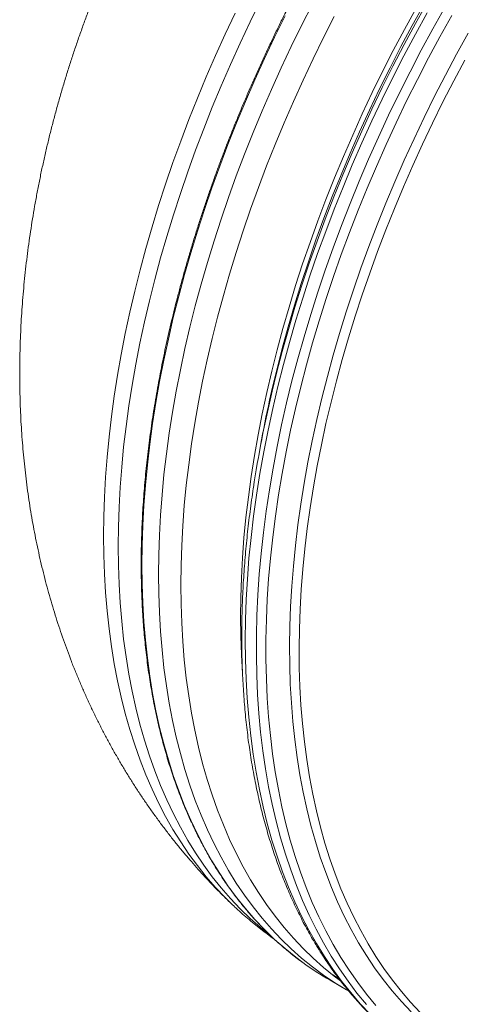
# Model space of a CAD drawing. Units: millimetres. Extents: x 5 to 415, y -10 to 292.
# Drawn here: x 254 to 269, y 219 to 252 of the extents above; entities that cross this region are included whole.
import ezdxf

# ---------------------------------------------------------------- set-up
doc = ezdxf.new("R2010")
doc.units = ezdxf.units.MM

msp = doc.modelspace()

# ---------------------------------------------------------------- linework, layer by layer
at = {"color": 7, "linetype": 'Continuous', "lineweight": 15}
for p, q in [((261.94212002, 237.4776563), (261.881165, 237.13890487)), ((264.54079688, 219.64252878), (264.35911782, 219.74996438)), ((264.54079688, 219.64252878), (264.56449626, 219.62884742)), ((264.26903806, 219.56847795), (264.82471468, 219.24769267))]:
    msp.add_line(p, q, dxfattribs=at)
at = {"color": 8, "linetype": 'Continuous', "lineweight": 15, "flags": 128}
for points in [[(262.28867669, 221.05166191), (261.93773003, 221.33657066), (261.59162754, 221.64374433), (261.25713608, 221.96790924), (260.93448491, 222.30884321), (260.62389514, 222.66631258), (260.32557965, 223.04007236), (260.03974289, 223.42986639), (259.76658074, 223.83542754), (259.50628044, 224.25647784), (259.25902036, 224.69272874), (259.02496997, 225.14388124), (258.80428968, 225.60962615), (258.59713073, 226.08964427), (258.40363509, 226.58360662), (258.22393539, 227.09117467), (258.05815477, 227.61200055), (257.90640685, 228.14572731), (257.76879564, 228.69198917), (257.64541544, 229.25041174), (257.53635082, 229.82061231), (257.44167652, 230.40220009), (257.36145743, 230.99477649), (257.29574852, 231.59793538), (257.24459484, 232.21126341), (257.20803143, 232.83434021), (257.18608335, 233.46673876), (257.17876565, 234.10802565), (257.18608335, 234.75776137), (257.20803143, 235.41550063), (257.24459484, 236.08079265), (257.29574852, 236.75318146), (257.36145743, 237.43220625), (257.44167652, 238.11740164), (257.53635082, 238.80829804), (257.64541544, 239.50442194), (257.76879564, 240.20529625), (257.90640685, 240.91044063), (258.05815477, 241.61937181), (258.22393539, 242.33160391), (258.40363509, 243.04664882), (258.59713073, 243.76401648), (258.80428968, 244.48321524), (259.02496997, 245.20375219), (259.25902036, 245.92513352), (259.50628044, 246.64686482), (259.76658074, 247.36845147), (260.03974289, 248.08939891), (260.32557965, 248.80921305), (260.62389514, 249.52740057), (260.93448491, 250.24346924), (261.25713608, 250.95692833), (261.59162754, 251.66728884), (261.93773003, 252.37406395)], [(262.33164483, 239.30166807), (262.47787851, 239.90145875), (262.66923642, 240.63571219), (262.87466997, 241.37209279), (263.09403833, 242.11009582), (263.32719115, 242.84921542), (263.57396862, 243.58894499), (263.83420159, 244.32877749), (264.10771168, 245.0682058), (264.39431143, 245.80672312), (264.69380438, 246.54382323), (265.00598527, 247.2790009), (265.3306401, 248.01175222), (265.66754635, 248.74157494), (266.0164731, 249.46796882), (266.37718118, 250.19043596), (266.74942335, 250.90848116), (267.13294446, 251.62161225), (267.52748164, 252.32934043)], [(260.99593006, 222.10697569), (260.75813339, 222.34029458), (260.43627211, 222.68039389), (260.12644272, 223.03698813), (259.82885755, 223.40983289), (259.54372055, 223.79867265), (259.27122715, 224.20324092), (259.01156409, 224.62326043), (258.76490934, 225.05844332), (258.53143194, 225.50849134), (258.31129191, 225.97309604), (258.10464012, 226.451939), (257.91161819, 226.94469207), (257.73235841, 227.45101751), (257.56698365, 227.97056833), (257.41560723, 228.50298845), (257.27833291, 229.04791298), (257.15525477, 229.60496845), (257.04645716, 230.17377308), (256.95201463, 230.75393705), (256.87199193, 231.34506274), (256.80644389, 231.94674501), (256.75541543, 232.55857152), (256.71894153, 233.18012293), (256.69704719, 233.81097328), (256.68974741, 234.45069021), (256.69704719, 235.09883529), (256.71894153, 235.75496431), (256.75541543, 236.41862759), (256.80644389, 237.08937029), (256.87199193, 237.76673273), (256.95201463, 238.45025066), (257.04645716, 239.13945564), (257.15525477, 239.83387533), (257.27833291, 240.5330338), (257.41560723, 241.23645188), (257.56698365, 241.94364749), (257.73235841, 242.65413595), (257.91161819, 243.36743033), (258.10464012, 244.08304176), (258.31129191, 244.80047982), (258.53143194, 245.51925279), (258.76490934, 246.23886807), (259.01156409, 246.95883247), (259.27122715, 247.67865256), (259.54372055, 248.39783502), (259.82885755, 249.11588695), (260.12644272, 249.83231624), (260.43627211, 250.54663187), (260.75813339, 251.2583443), (261.09180596, 251.96696576)], [(265.61445197, 218.43325702), (265.28234414, 218.78566889), (264.96270184, 219.15514253), (264.65574471, 219.54142403), (264.3616837, 219.94424795), (264.08072089, 220.36333745), (263.81304935, 220.79840456), (263.55885303, 221.24915028), (263.31830661, 221.71526487), (263.09157539, 222.196428), (262.87881518, 222.69230904), (262.6801722, 223.20256721), (262.49578294, 223.72685186), (262.32577412, 224.2648027), (262.17026257, 224.81605006), (262.02935517, 225.38021511), (261.90314872, 225.95691017), (261.79172998, 226.54573893), (261.6951755, 227.14629675), (261.61355164, 227.75817093), (261.54691449, 228.38094098), (261.49530983, 229.01417894), (261.45877314, 229.65744965), (261.43732953, 230.31031106), (261.43099372, 230.97231452), (261.43977007, 231.64300511), (261.46365255, 232.32192191), (261.50262475, 233.00859839), (261.55665989, 233.70256267), (261.62572083, 234.40333784), (261.70976012, 235.11044234), (261.80872, 235.82339025), (261.92253247, 236.54169163), (262.05111932, 237.26485287), (262.19439218, 237.99237701), (262.3522526, 238.72376409), (262.52459209, 239.45851151), (262.71129222, 240.19611435), (262.91222469, 240.93606574), (263.12725143, 241.67785717), (263.35622466, 242.42097889), (263.59898704, 243.16492023), (263.85537174, 243.90916996), (264.12520258, 244.65321662), (264.40829411, 245.3965489), (264.70445182, 246.138656), (265.01347217, 246.87902794), (265.3351428, 247.61715593), (265.66924268, 248.35253273), (266.0155422, 249.08465299), (266.37380338, 249.81301361), (266.74378004, 250.53711405), (267.12521792, 251.25645671), (267.51785489, 251.97054727)], [(265.48506134, 218.76234318), (265.17183822, 219.14087555), (264.87142748, 219.53609864), (264.58403581, 219.94774053), (264.30986096, 220.37551798), (264.04909157, 220.81913668), (263.80190705, 221.27829139), (263.56847748, 221.75266619), (263.34896347, 222.2419347), (263.14351605, 222.74576029), (262.95227658, 223.26379629), (262.77537663, 223.79568628), (262.61293793, 224.3410643), (262.46507224, 224.89955511), (262.33188129, 225.47077444), (262.21345672, 226.05432927), (262.10988003, 226.64981809), (262.02122246, 227.25683118), (261.94754502, 227.8749509), (261.88889841, 228.50375195), (261.84532297, 229.14280169), (261.81684868, 229.79166043), (261.80349515, 230.44988173), (261.80527155, 231.1170127), (261.82217667, 231.79259434), (261.85419886, 232.47616182), (261.90131611, 233.16724481), (261.96349599, 233.86536783), (262.04069571, 234.57005053), (262.13286217, 235.28080807), (262.23993195, 235.99715142), (262.36183137, 236.7185877), (262.49847658, 237.44462054), (262.64977354, 238.1747504), (262.81561817, 238.90847491), (262.99589635, 239.64528926), (263.19048405, 240.38468647), (263.39924738, 241.12615782), (263.62204271, 241.86919315), (263.85871674, 242.61328121), (264.10910663, 243.35791005), (264.3730401, 244.10256732), (264.65033556, 244.84674068), (264.94080221, 245.58991811), (265.24424021, 246.33158826), (265.56044078, 247.07124085), (265.88918635, 247.80836695), (266.23025074, 248.54245941), (266.58339928, 249.27301312), (266.948389, 249.99952545), (267.32496875, 250.72149653), (267.71287945, 251.4384296), (268.1118542, 252.1498314)], [(262.24603273, 238.9947953), (262.31301639, 239.29333369), (262.48387435, 240.01236355), (262.66878825, 240.73410999), (262.86763045, 241.45807475), (263.08026365, 242.18375802), (263.30654108, 242.91065881), (263.54630651, 243.63827529), (263.79939442, 244.36610515), (264.06563008, 245.0936459), (264.34482969, 245.82039529), (264.63680051, 246.54585159), (264.94134096, 247.26951396), (265.25824081, 247.99088281), (265.58728127, 248.70946014), (265.92823518, 249.42474985), (266.28086717, 250.13625814), (266.64493378, 250.84349381), (267.02018368, 251.54596861), (267.4063578, 252.24319755)], [(263.35402297, 220.16450815), (263.12208107, 220.33903364), (262.76223734, 220.63092591), (262.41384278, 220.94013385), (262.07713615, 221.26644554), (261.75234821, 221.60963735), (261.43970156, 221.96947406), (261.13941048, 222.34570907), (260.85168075, 222.73808453), (260.57670959, 223.14633151), (260.31468543, 223.57017022), (260.06578787, 224.0093102), (259.83018748, 224.46345046), (259.60804573, 224.93227978), (259.39951487, 225.41547683), (259.2047378, 225.91271046), (259.02384803, 226.42363988), (258.85696953, 226.94791494), (258.70421666, 227.48517631), (258.56569411, 228.0350558), (258.44149683, 228.59717653), (258.33170993, 229.17115326), (258.23640865, 229.75659262), (258.1556583, 230.35309336), (258.08951424, 230.96024669), (258.03802178, 231.57763649), (258.00121623, 232.20483962), (257.97912281, 232.84142625), (257.97175665, 233.48696007), (257.97912281, 234.14099868), (258.00121623, 234.80309383), (258.03802178, 235.47279175), (258.08951424, 236.14963347), (258.1556583, 236.83315511), (258.23640865, 237.52288822), (258.33170993, 238.21836009), (258.44149683, 238.91909408), (258.56569411, 239.62460995), (258.70421666, 240.33442416), (258.85696953, 241.04805024), (259.02384803, 241.76499912), (259.2047378, 242.48477943), (259.39951487, 243.20689786), (259.60804573, 243.93085952), (259.83018748, 244.65616824), (260.06578787, 245.38232693), (260.31468543, 246.10883792), (260.57670959, 246.83520328), (260.85168075, 247.56092521), (261.13941048, 248.28550633), (261.43970156, 249.00845005), (261.75234821, 249.72926091), (262.07713615, 250.44744488), (262.41384278, 251.16250978), (262.76223734, 251.87396552)], [(265.80622061, 218.72880635), (265.49417799, 219.10396397), (265.19483466, 219.49569813), (264.90839592, 219.90374016), (264.63505821, 220.32781021), (264.37500901, 220.76761745), (264.12842665, 221.22286024), (263.89548027, 221.69322635), (263.67632961, 222.17839319), (263.47112499, 222.67802802), (263.28000713, 223.19178817), (263.10310712, 223.71932129), (262.94054627, 224.26026556), (262.79243609, 224.81425001), (262.65887814, 225.38089467), (262.53996403, 225.95981093), (262.4357753, 226.55060175), (262.34638343, 227.15286194), (262.27184971, 227.76617844), (262.21222527, 228.39013063), (262.16755099, 229.02429058), (262.13785752, 229.66822335), (262.12316522, 230.32148732), (262.12348417, 230.98363445), (262.13881414, 231.65421062), (262.16914463, 232.33275593), (262.21445484, 233.01880499), (262.27471367, 233.7118873), (262.34987982, 234.41152752), (262.43990173, 235.11724581), (262.54471766, 235.82855816), (262.66425571, 236.54497672), (262.79843392, 237.26601016), (262.94716025, 237.99116395), (263.1103327, 238.71994078), (263.28783936, 239.45184081), (263.4795585, 240.18636208), (263.68535862, 240.92300082), (263.90509857, 241.66125184), (264.13862767, 242.40060881), (264.38578573, 243.14056464), (264.64640325, 243.88061186), (264.9203015, 244.62024291), (265.20729262, 245.35895053), (265.50717978, 246.09622808), (265.8197573, 246.83156992), (266.14481083, 247.56447172), (266.48211741, 248.29443082), (266.83144571, 249.02094661), (267.19255615, 249.7435208), (267.56520107, 250.46165783), (267.9491249, 251.17486518), (268.34406432, 251.8826537)], [(266.98353175, 218.51084002), (266.65962819, 218.85575406), (266.34792338, 219.21734229), (266.048632, 219.59535566), (265.76196019, 219.98953384), (265.48810537, 220.39960532), (265.22725618, 220.82528768), (264.97959226, 221.26628774), (264.74528419, 221.72230177), (264.52449335, 222.19301568), (264.3173718, 222.67810529), (264.1240622, 223.17723649), (263.94469768, 223.69006552), (263.77940179, 224.21623917), (263.62828835, 224.75539504), (263.49146146, 225.3071618), (263.36901535, 225.87115943), (263.26103436, 226.44699948), (263.16759284, 227.03428534), (263.08875517, 227.63261254), (263.02457564, 228.24156899), (262.97509844, 228.86073527), (262.94035767, 229.48968494), (262.92037724, 230.12798481), (262.91517092, 230.77519528), (262.92474229, 231.43087059), (262.94908476, 232.09455913), (262.98818156, 232.76580382), (263.04200578, 233.44414233), (263.11052033, 234.12910747), (263.19367802, 234.82022749), (263.29142159, 235.51702637), (263.40368372, 236.21902422), (263.53038708, 236.92573753), (263.67144442, 237.63667958), (263.82675857, 238.3513607), (263.99622257, 239.06928867), (264.17971971, 239.78996903), (264.37712359, 240.51290542), (264.58829827, 241.23759992), (264.8130983, 241.96355342), (265.05136884, 242.69026591), (265.30294581, 243.4172369), (265.56765591, 244.14396568), (265.84531685, 244.86995174), (266.13573738, 245.59469505), (266.43871748, 246.31769646), (266.75404848, 247.03845802), (267.0815132, 247.75648331), (267.42088609, 248.4712778), (267.77193343, 249.18234918), (268.13441343, 249.88920772), (268.50807644, 250.59136656), (268.8926651, 251.28834213)], [(264.54079688, 219.64252878), (264.53956974, 219.64323731), (264.35911782, 219.74996438)]]:
    msp.add_lwpolyline(points, dxfattribs=at)
at = {"color": 7, "linetype": 'Continuous', "lineweight": 15, "flags": 128}
for points in [[(264.89590439, 219.20697886), (264.82347941, 219.24840589), (264.43079846, 219.48719901), (264.04880395, 219.7438718), (263.67775769, 220.01824835), (263.31791396, 220.31014062), (262.9695194, 220.61934856), (262.63281277, 220.94566026), (262.30802483, 221.28885206), (261.99537818, 221.64868878), (261.69508709, 222.02492379), (261.40735737, 222.41729924), (261.1323862, 222.82554622), (260.87036205, 223.24938494), (260.62146449, 223.68852491), (260.3858641, 224.14266518), (260.16372235, 224.6114945), (259.95519148, 225.09469155), (259.76041442, 225.59192517), (259.57952465, 226.1028546), (259.41264615, 226.62712965), (259.25989328, 227.16439103), (259.12137073, 227.71427051), (258.99717345, 228.27639125), (258.88738655, 228.85036798), (258.79208526, 229.43580733), (258.71133492, 230.03230808), (258.64519086, 230.63946141), (258.5936984, 231.2568512), (258.55689285, 231.88405434), (258.53479942, 232.52064096), (258.52743327, 233.16617479), (258.53479942, 233.8202134), (258.55689285, 234.48230855), (258.5936984, 235.15200647), (258.64519086, 235.82884819), (258.71133492, 236.51236983), (258.79208526, 237.20210294), (258.88738655, 237.89757481), (258.99717345, 238.5983088), (259.12137073, 239.30382466), (259.25989328, 240.01363887), (259.41264615, 240.72726496), (259.57952465, 241.44421384), (259.76041442, 242.16399414), (259.95519148, 242.88611258), (260.16372235, 243.61007424), (260.3858641, 244.33538296), (260.62146449, 245.06154165), (260.87036205, 245.78805263), (261.1323862, 246.514418), (261.40735737, 247.24013992), (261.69508709, 247.96472105), (261.99537818, 248.68766477), (262.30802483, 249.40847562), (262.63281277, 250.1266596), (262.9695194, 250.84172449), (263.31791396, 251.55318023), (263.67775769, 252.26053922)], [(261.34325853, 229.77409188), (261.33788676, 229.84825628), (261.30132335, 230.47133308), (261.27937527, 231.10373163), (261.27205758, 231.74501852), (261.27937527, 232.39475425), (261.30132335, 233.05249351), (261.33788676, 233.71778552), (261.38904045, 234.39017433), (261.45474935, 235.06919912), (261.53496844, 235.75439451), (261.62964274, 236.44529091), (261.73870736, 237.14141481), (261.86208756, 237.84228912), (261.99969877, 238.5474335), (262.15144669, 239.25636468), (262.31722731, 239.96859679), (262.49692701, 240.6836417), (262.69042265, 241.40100935), (262.8975816, 242.12020811), (263.11826189, 242.84074506), (263.35231228, 243.56212639), (263.59957236, 244.2838577), (263.85987267, 245.00544434), (264.13303481, 245.72639178), (264.41887158, 246.44620592), (264.71718707, 247.16439344), (265.02777683, 247.88046211), (265.350428, 248.5939212), (265.68491946, 249.30428172), (266.03102195, 250.01105683), (266.38849828, 250.71376214), (266.75710345, 251.41191605), (267.13658484, 252.10504009)], [(264.62388616, 219.54908459), (264.40827701, 219.71163877), (264.04961698, 220.00257087), (263.70236845, 220.31076168), (263.36676941, 220.63599997), (263.04304985, 220.97806286), (262.73143165, 221.3367159), (262.43212836, 221.7117133), (262.14534511, 222.10279804), (261.87127846, 222.50970211), (261.61011623, 222.93214662), (261.36203741, 223.36984205), (261.12721202, 223.82248844), (260.905801, 224.28977555), (260.69795609, 224.77138314), (260.50381974, 225.26698112), (260.323525, 225.77622986), (260.15719544, 226.29878033), (260.00494505, 226.8342744), (259.86687817, 227.38234507), (259.74308943, 227.94261672), (259.63366367, 228.51470537), (259.53867588, 229.09821894), (259.45819116, 229.69275751), (259.39226467, 230.29791362), (259.3409416, 230.91327253), (259.30425712, 231.5384125), (259.28223637, 232.17290509), (259.27489444, 232.81631545), (259.28223637, 233.46820261), (259.30425712, 234.12811982), (259.3409416, 234.79561479), (259.39226467, 235.47023005), (259.45819116, 236.15150326), (259.53867588, 236.83896752), (259.63366367, 237.53215165), (259.74308943, 238.2305806), (259.86687817, 238.93377568), (260.00494505, 239.64125498), (260.15719544, 240.35253361), (260.323525, 241.0671241), (260.50381974, 241.78453671), (260.69795609, 242.50427976), (260.905801, 243.22585997), (261.12721202, 243.9487828), (261.36203741, 244.67255281), (261.61011623, 245.39667395), (261.87127846, 246.12064996), (262.14534511, 246.84398464), (262.43212836, 247.56618228), (262.73143165, 248.28674789), (263.04304985, 249.00518766), (263.36676941, 249.72100919), (263.70236845, 250.4337219), (264.04961698, 251.14283732), (264.40827701, 251.84786947)], [(267.29065566, 218.49436687), (266.96821592, 218.8370514), (266.65789694, 219.19631593), (266.35991218, 219.57191334), (266.07446661, 219.96358526), (265.80175659, 220.37106227), (265.54196971, 220.79406407), (265.29528467, 221.2322997), (265.06187116, 221.68546768), (264.84188974, 222.15325631), (264.63549173, 222.6353438), (264.4428191, 223.13139853), (264.2640044, 223.64107927), (264.09917063, 224.16403544), (263.94843116, 224.69990728), (263.8118897, 225.2483262), (263.68964016, 225.80891495), (263.58176665, 226.3812879), (263.48834335, 226.96505134), (263.40943455, 227.55980371), (263.34509451, 228.16513588), (263.29536749, 228.78063147), (263.26028771, 229.40586708), (263.23987928, 230.04041264), (263.23415626, 230.68383164), (263.24312257, 231.3356815), (263.26677205, 231.99551383), (263.30508844, 232.66287472), (263.35804536, 233.33730514), (263.42560641, 234.01834114), (263.50772509, 234.70551425), (263.60434493, 235.39835179), (263.71539946, 236.09637716), (263.8408123, 236.79911022), (263.98049716, 237.50606756), (264.13435796, 238.21676288), (264.30228888, 238.93070731), (264.48417438, 239.64740974), (264.67988936, 240.36637717), (264.88929919, 241.08711504), (265.11225981, 241.80912756), (265.34861787, 242.53191808), (265.59821077, 243.25498941), (265.86086682, 243.97784415), (266.13640534, 244.69998508), (266.42463681, 245.42091544), (266.72536295, 246.14013933), (267.0383769, 246.85716201), (267.36346335, 247.57149025), (267.70039866, 248.28263267), (268.04895108, 248.99010011), (268.40888084, 249.6934059), (268.77994035, 250.39206627)]]:
    msp.add_lwpolyline(points, dxfattribs=at)
at = {"color": 7, "linetype": 'Continuous', "lineweight": 15}
for centre, radius, start, end in [((301.40880618, 230.03814606), 40.16014666, 166.663800495, 171.376465538), ((301.03583536, 230.43542747), 39.72293501, 167.556502958, 169.788417268), ((269.35331531, 228.3741438), 10.16806895, 233.842072924, 239.998420324)]:
    msp.add_arc(centre, radius, start, end, dxfattribs=at)
for points, knots in [([(278.43168371, 270.12080918), (278.3842466, 270.09102383), (278.23350297, 269.99637321), (277.97970567, 269.83149083), (277.67036351, 269.6264335), (277.36141362, 269.41616072), (277.05290434, 269.20107663), (276.74490373, 268.9811297), (276.43747443, 268.75639175), (276.1306804, 268.52690281), (275.82458505, 268.29271263), (275.51925176, 268.05386961), (275.21474372, 267.81042371), (274.91112395, 267.56242566), (274.60845529, 267.30992718), (274.30680037, 267.0529809), (274.00622162, 266.79164034), (273.70678124, 266.52595995), (273.40854121, 266.25599505), (273.11156325, 265.98180184), (272.81590882, 265.70343741), (272.52163911, 265.42095969), (272.22881504, 265.13442743), (271.93749721, 264.84390026), (271.64774592, 264.54943859), (271.35962117, 264.25110366), (271.07318259, 263.94895751), (270.78848949, 263.64306295), (270.50560081, 263.33348356), (270.22457514, 263.0202837), (269.94547066, 262.70352845), (269.66834517, 262.38328362), (269.39325608, 262.05961577), (269.12026035, 261.73259214), (268.84941454, 261.40228067), (268.58077475, 261.06874996), (268.31439663, 260.73206929), (268.05033539, 260.3923086), (267.78864572, 260.04953844), (267.52938186, 259.70383), (267.27259754, 259.35525506), (267.01834598, 259.00388599), (266.76667988, 258.64979577), (266.51765141, 258.29305789), (266.27131219, 257.93374643), (266.02771329, 257.57193597), (265.78690522, 257.20770162), (265.54893793, 256.84111899), (265.31386076, 256.47226417), (265.08172246, 256.10121372), (264.85257119, 255.72804465), (264.62645448, 255.35283441), (264.40341925, 254.97566088), (264.18351177, 254.59660231), (263.96677768, 254.2157374), (263.75326196, 253.83314517), (263.54300894, 253.44890505), (263.33606227, 253.06309675), (263.1324649, 252.67580033), (262.93225911, 252.28709615), (262.73548647, 251.89706485), (262.54218785, 251.50578736), (262.35240339, 251.11334484), (262.16617253, 250.71981871), (261.98353396, 250.32529061), (261.80452563, 249.92984237), (261.62918474, 249.53355603), (261.45754776, 249.13651378), (261.28965037, 248.73879797), (261.12552748, 248.34049111), (260.96521324, 247.94167578), (260.80874101, 247.54243472), (260.65614334, 247.14285071), (260.50745201, 246.74300663), (260.36269799, 246.34298539), (260.22191142, 245.94286994), (260.08512165, 245.54274326), (259.95235719, 245.14268831), (259.82364573, 244.74278805), (259.69901412, 244.34312539), (259.57848839, 243.94378321), (259.46209369, 243.54484429), (259.34985436, 243.14639137), (259.24179387, 242.74850705), (259.13793482, 242.35127381), (259.03829897, 241.95477404), (258.9429072, 241.55908992), (258.85177952, 241.16430349), (258.76493506, 240.77049662), (258.68239209, 240.37775094), (258.60416798, 239.98614789), (258.53027921, 239.59576867), (258.46074139, 239.20669422), (258.39556924, 238.81900523), (258.33477655, 238.43278208), (258.27837626, 238.04810487), (258.22638037, 237.6650534), (258.17880001, 237.2837071), (258.13564538, 236.90414508), (258.09692578, 236.5264461), (258.06264962, 236.15068851), (258.03282437, 235.7769503), (258.0074566, 235.40530904), (257.98655198, 235.03584187), (257.97011524, 234.66862551), (257.95815021, 234.30373622), (257.9506598, 233.94124981), (257.94764598, 233.58124159), (257.94910983, 233.22378639), (257.95505148, 232.86895853), (257.96547015, 232.51683181), (257.98036413, 232.1674795), (257.9997308, 231.82097433), (258.02356658, 231.4773885), (258.05186697, 231.13679366), (258.08462655, 230.79926087), (258.12183894, 230.46486054), (258.16349685, 230.13366247), (258.20959205, 229.80573581), (258.26011538, 229.4811491), (258.31505671, 229.15997021), (258.374405, 228.84226635), (258.43814826, 228.52810403), (258.50627355, 228.21754909), (258.57876698, 227.91066664), (258.65561374, 227.60752108), (258.73679803, 227.30817605), (258.82230313, 227.01269447), (258.91211135, 226.72113845), (259.00620406, 226.43356932), (259.10456168, 226.15004764), (259.20716365, 225.87063309), (259.31398849, 225.59538456), (259.42501375, 225.32436004), (259.54021604, 225.05761667), (259.65957101, 224.79521067), (259.7830534, 224.53719735), (259.91063698, 224.28363107), (260.04229462, 224.03456525), (260.17799825, 223.79005228), (260.3177189, 223.5501436), (260.46142671, 223.31488958), (260.60909093, 223.08433957), (260.76067995, 222.85854185), (260.91616129, 222.6375436), (261.07550167, 222.42139092), (261.23866697, 222.21012878), (261.40562232, 222.00380102), (261.57633205, 221.80245037), (261.75075974, 221.60611834), (261.92886838, 221.41484548), (262.11061977, 221.22867043), (262.2959769, 221.04763361), (262.48489515, 220.87176319), (262.67735525, 220.70112762), (262.8732404, 220.53563966), (263.07279494, 220.3757876), (263.2316032, 220.2533086), (263.32503169, 220.18596336), (263.34961611, 220.16824239)], [0, 0, 0, 0, 0.00294814993, 0.00936850441, 0.01578881105, 0.02220906649, 0.02862926784, 0.03504941267, 0.04146949896, 0.04788952503, 0.05430948959, 0.06072939164, 0.06714923048, 0.07356900568, 0.07998871705, 0.08640836463, 0.09282794866, 0.09924746955, 0.10566692791, 0.11208632449, 0.11850566017, 0.12492493596, 0.131344153, 0.13776331252, 0.14418241584, 0.15060146436, 0.15702045957, 0.16343940302, 0.16985829632, 0.17627714112, 0.18269593914, 0.18911469214, 0.19553340189, 0.20195207023, 0.208370699, 0.21478929008, 0.22120784538, 0.22762636681, 0.2340448563, 0.24046331582, 0.24688174733, 0.25330015279, 0.2597185342, 0.26613689356, 0.27255523285, 0.27897355409, 0.28539185929, 0.29181015046, 0.29822842963, 0.30464669882, 0.31106496004, 0.31748321534, 0.32390146673, 0.33031971625, 0.33673796594, 0.3431562173, 0.34957447222, 0.35599273271, 0.36241100082, 0.36882927856, 0.37524756799, 0.38166587112, 0.38808418998, 0.39450252661, 0.40092088302, 0.40733926124, 0.41375766327, 0.42017609114, 0.42659454685, 0.43301303238, 0.43943154974, 0.44585010089, 0.4522686878, 0.45868731242, 0.46510597667, 0.47152468248, 0.47794343172, 0.48436222626, 0.49078106793, 0.49719995854, 0.50361889983, 0.51003789352, 0.51645694127, 0.52287604471, 0.52929520536, 0.53571442471, 0.54213370417, 0.54855304502, 0.5549724485, 0.5613919157, 0.56781144762, 0.5742310451, 0.58065070886, 0.58707043943, 0.59349023719, 0.59991010231, 0.60633003476, 0.61275003425, 0.61917010025, 0.62559023195, 0.63201042823, 0.63843068765, 0.64485100839, 0.65127138824, 0.65769182456, 0.66411231428, 0.67053285378, 0.67695343896, 0.6833740651, 0.68979472687, 0.69621541828, 0.70263613265, 0.7090568625, 0.71547759939, 0.72189833116, 0.72831904747, 0.73473973702, 0.74116038748, 0.74758098546, 0.75400151649, 0.76042196492, 0.76684231392, 0.77326254548, 0.77968264033, 0.78610257797, 0.79252233666, 0.79894189344, 0.80536122413, 0.81178030342, 0.81819910491, 0.82461760117, 0.83103576392, 0.8374535641, 0.84387097208, 0.85028795784, 0.8567044912, 0.86312054206, 0.86953608075, 0.87595107828, 0.88236550675, 0.88877933973, 0.89519255263, 0.9016051232, 0.90801703192, 0.91442826246, 0.92083880216, 0.92724864248, 0.93365777939, 0.94006621381, 0.9464739519, 0.95288100543, 0.95928739196, 0.96569313502, 0.97209826416, 0.97850281493, 0.98490682873, 0.99131035262, 0.99771343892, 1, 1, 1, 1]), ([(258.89818214, 257.77095262), (258.81904542, 257.63281404), (258.70757748, 257.43823909), (258.54583795, 257.14809229), (258.40849171, 256.89812264), (258.24700792, 256.59815121), (258.07984177, 256.2809246), (257.90754285, 255.94633518), (257.73282926, 255.59872909), (257.55729831, 255.24052695), (257.38216611, 254.87359253), (257.20834356, 254.49932051), (257.03653264, 254.1187913), (256.8672857, 253.73286236), (256.70104552, 253.34223018), (256.53817292, 252.94747236), (256.37896598, 252.5490768), (256.2236739, 252.14746225), (256.07250707, 251.74299314), (255.92564459, 251.33599039), (255.78324001, 250.92673944), (255.64542575, 250.51549637), (255.5123166, 250.10249254), (255.38401252, 249.6879383), (255.26060096, 249.27202592), (255.14215869, 248.85493195), (255.02875348, 248.43681928), (254.92044536, 248.01783871), (254.81728781, 247.5981305), (254.71932877, 247.17782553), (254.62661141, 246.75704648), (254.53917494, 246.33590882), (254.45705522, 245.91452168), (254.38028529, 245.4929887), (254.30889583, 245.07140877), (254.24291559, 244.64987673), (254.18237172, 244.22848398), (254.12728999, 243.80731914), (254.07769509, 243.38646851), (254.03361073, 242.96601665), (253.99505983, 242.54604683), (253.96206457, 242.12664143), (253.93464646, 241.70788242), (253.91282632, 241.28985167), (253.8966243, 240.87263134), (253.88605979, 240.45630418), (253.88115135, 240.04095384), (253.8819166, 239.62666511), (253.88837206, 239.2135242), (253.90053299, 238.80161892), (253.91841321, 238.39103889), (253.94202487, 237.98187566), (253.9713782, 237.57422284), (254.00648129, 237.1681762), (254.04733982, 236.76383367), (254.09395675, 236.36129535), (254.14633208, 235.9606634), (254.20446254, 235.56204196), (254.26834134, 235.16553692), (254.33795792, 234.77125565), (254.41329773, 234.3793066), (254.49434202, 233.9897989), (254.58106777, 233.60284176), (254.67344758, 233.2185438), (254.77144974, 232.83701231), (254.87503835, 232.45835233), (254.98417359, 232.08266568), (255.09881208, 231.71004983), (255.21890746, 231.34059676), (255.34441109, 230.97439163), (255.47527298, 230.61151152), (255.61144278, 230.25202409), (255.75287113, 229.89598623), (255.89951101, 229.54344291), (256.05131936, 229.19442602), (256.20825868, 228.84895358), (256.37029874, 228.50702925), (256.53741821, 228.16864235), (256.70960592, 227.83376866), (256.88686172, 227.50237231), (257.06919633, 227.17440914), (257.2566297, 226.84983242), (257.4491868, 226.52860161), (257.64688965, 226.2106958), (257.8497435, 225.89613344), (258.05771454, 225.58500053), (258.27069607, 225.2774893), (258.48846054, 224.97394791), (258.71059737, 224.67493752), (258.93644354, 224.38128504), (259.16502545, 224.09410808), (259.39504348, 223.81478004), (259.62493328, 223.54480933), (259.85301685, 223.2856405), (260.07771205, 223.03842609), (260.29773612, 222.80386225), (260.51222484, 222.58209552), (260.72077913, 222.37288326), (260.88181566, 222.21581529), (260.97329045, 222.12857134), (260.99702935, 222.10593041)], [0, 0, 0, 0, 0.01203533714, 0.01695236072, 0.02511333079, 0.03359865933, 0.04270988915, 0.05222643251, 0.06205843011, 0.07213378818, 0.08240071547, 0.09282039858, 0.10336314313, 0.11400574688, 0.12472973959, 0.13552017595, 0.146364792, 0.15725340438, 0.16817747457, 0.17912978724, 0.19010420861, 0.20109550166, 0.21209918238, 0.22311140589, 0.23412887469, 0.24514876337, 0.25616865575, 0.26718649173, 0.27820052141, 0.28920926523, 0.30021147874, 0.31120612131, 0.322192328, 0.33316938413, 0.3441367022, 0.35509380084, 0.36604028543, 0.37697583042, 0.38790016295, 0.39881304771, 0.409714273, 0.42060363774, 0.43148093939, 0.44234596279, 0.45319846972, 0.46403818918, 0.47486480842, 0.48567796459, 0.49647723708, 0.50726214057, 0.51803211879, 0.52878653903, 0.53952468764, 0.55024576636, 0.56094888991, 0.57163308486, 0.58229728993, 0.59294035815, 0.60356106092, 0.61415809447, 0.62473008878, 0.63527561958, 0.64579322349, 0.65628141672, 0.66673871764, 0.67716367342, 0.68755489082, 0.69791107136, 0.70823105064, 0.71851384181, 0.72875868257, 0.73896508533, 0.7491328895, 0.75926231485, 0.76935401423, 0.77940912343, 0.78942930514, 0.79941678245, 0.80937435552, 0.81930539192, 0.82921377625, 0.83910379772, 0.84897994374, 0.85884655265, 0.86870725929, 0.87856414553, 0.88841649292, 0.89825905084, 0.90807982892, 0.91785767107, 0.92756032437, 0.93714426625, 0.9465577255, 0.95574740822, 0.9646673538, 0.97328657905, 0.98159261124, 0.98959043909, 0.99729858374, 1, 1, 1, 1]), ([(261.70235302, 236.05750985), (261.70176994, 236.05376983), (261.68084631, 235.91956048), (261.64364335, 235.65626899), (261.59111264, 235.26784938), (261.54354449, 234.88127625), (261.50028917, 234.49640209), (261.46153422, 234.11336486), (261.42724175, 233.73222561), (261.39743319, 233.35306561), (261.37211302, 232.97596026), (261.35128915, 232.60098613), (261.33496752, 232.22821902), (261.32315346, 231.85773447), (261.3158514, 231.48960765), (261.31306489, 231.12391333), (261.31479662, 230.76072593), (261.32104837, 230.40011944), (261.33182106, 230.04216749), (261.34711468, 229.68694329), (261.36692835, 229.33451973), (261.39126021, 228.98496949), (261.4201075, 228.63836483), (261.45346648, 228.29477749), (261.49133249, 227.95427863), (261.5336999, 227.61693894), (261.58056211, 227.28282867), (261.63191151, 226.95201759), (261.68773949, 226.62457501), (261.74803642, 226.30056972), (261.81279162, 225.98007003), (261.88199336, 225.66314371), (261.95562881, 225.349858), (262.03368407, 225.04027957), (262.11614411, 224.7344745), (262.20299276, 224.43250828), (262.29421271, 224.13444572), (262.38978547, 223.84035099), (262.48969139, 223.55028753), (262.5939096, 223.26431804), (262.70241804, 222.98250441), (262.81519344, 222.70490771), (262.93221128, 222.43158812), (263.05344588, 222.16260487), (263.1788703, 221.89801622), (263.30845642, 221.63787936), (263.44217495, 221.38225039), (263.57999542, 221.13118424), (263.72188624, 220.88473464), (263.86781471, 220.64295402), (264.01774712, 220.40589351), (264.1716487, 220.17360285), (264.32948379, 219.94613038), (264.4912158, 219.72352298), (264.65680737, 219.50582604), (264.82622035, 219.29308345), (264.99941595, 219.08533757), (265.17635476, 218.88262926), (265.35699688, 218.68499783), (265.54130193, 218.49248111), (265.72922919, 218.30511549), (265.92073759, 218.12293584), (266.11578592, 217.94597585), (266.3143324, 217.77426721), (266.51633655, 217.60784285), (266.7217523, 217.44672515), (266.93055396, 217.29097024), (267.14263928, 217.14050316), (267.35819135, 216.99573319), (267.53776428, 216.88009251), (267.64666664, 216.81475062), (267.68146141, 216.79387361)], [0, 0, 0, 0, 0.0004261332, 0.0152916633, 0.0301579442, 0.0450249719, 0.0598927392, 0.0747612358, 0.0896304478, 0.1045003577, 0.1193709436, 0.1342421793, 0.1491140337, 0.1639864704, 0.1788594475, 0.193732917, 0.2086068242, 0.2234811076, 0.2383556981, 0.2532305187, 0.268105484, 0.2829804865, 0.2978553984, 0.312730102, 0.3276044694, 0.342478361, 0.3573516258, 0.3722241007, 0.3870956102, 0.4019659659, 0.4168349666, 0.4317023979, 0.4465680323, 0.4614316293, 0.4762929358, 0.4911516861, 0.5060076032, 0.5208603991, 0.5357097761, 0.5505554283, 0.5653970428, 0.5802343022, 0.5950668862, 0.6098944748, 0.6247167504, 0.6395334016, 0.6543441263, 0.6691486354, 0.6839466569, 0.6987379398, 0.7135222588, 0.728299418, 0.743069256, 0.7578316496, 0.7725865183, 0.7873338279, 0.8020735941, 0.8168058859, 0.8315308275, 0.8462486006, 0.8609594456, 0.8756636616, 0.8903616063, 0.9050536946, 0.919740396, 0.9344222319, 0.9490997714, 0.9637736263, 0.9784444458, 0.99311291, 1, 1, 1, 1]), ([(260.9961434, 222.10780306), (261.0225931, 222.08238282), (261.11852245, 221.99018715), (261.28806418, 221.83635734), (261.50447094, 221.64648103), (261.7246679, 221.46230563), (261.94813312, 221.28326466), (262.17540091, 221.1102109), (262.33375256, 220.9928806), (262.41733609, 220.93475755), (262.42293138, 220.93086665)], [0, 0, 0, 0, 0.059282253, 0.2150084663, 0.3703791468, 0.5254247837, 0.680176984, 0.8346683377, 0.9889322863, 1, 1, 1, 1])]:
    msp.add_open_spline(points, degree=3, knots=knots, dxfattribs=at)

doc.saveas('drawing.dxf')
